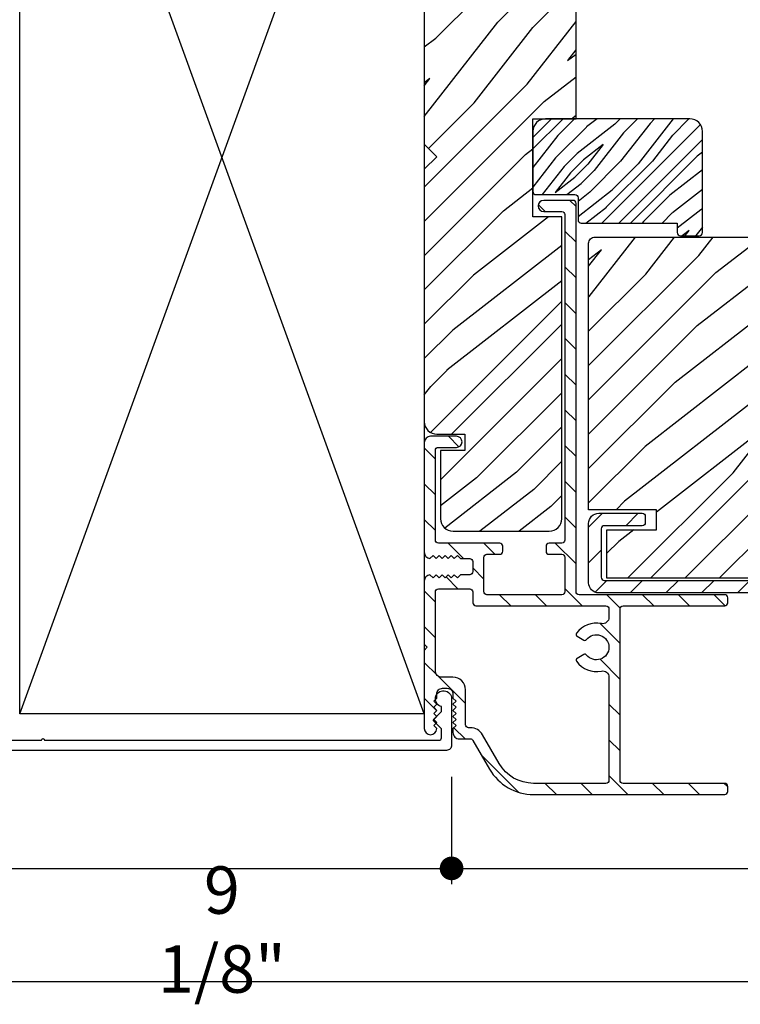
# Model space of a CAD drawing. Extents: x 0 to 162, y 0 to 38.
# Drawn here: x 6 to 9, y 6 to 11 of the extents above; entities that cross this region are included whole.
import ezdxf

# ---------------------------------------------------------------- set-up
doc = ezdxf.new("R2010")
doc.units = 0
doc.header["$LTSCALE"] = 6
doc.header["$MEASUREMENT"] = 0
doc.layers.get('0').update_dxf_attribs({"linetype": 'CONTINUOUS'})
doc.layers.get('Defpoints').update_dxf_attribs({"linetype": 'CONTINUOUS', "lineweight": 5})
doc.layers.add('A-ANNO-DIMS', color=3, linetype='CONTINUOUS')
doc.layers.add('A-DETL-CUT', color=6, linetype='CONTINUOUS')
doc.styles.add('SIMPLEX', font='SIMPLEX.shx', dxfattribs={"width": 0.75})
doc.dimstyles.new('Andersen Section', dxfattribs={"dimscale": 2.5, "dimtxt": 0.09375, "dimasz": 0.046875, "dimexe": 0.03125, "dimexo": 0.0625, "dimgap": 0.03125, "dimtad": 1, "dimdec": 5, "dimzin": 3, "dimdsep": 46, "dimlunit": 4, "dimtxsty": 'SIMPLEX', "dimblk": 'DOT', "dimcen": 0, "dimclrd": 256, "dimclre": 256, "dimadec": 0, "dimazin": 0, "dimtfac": 1, "dimtdec": 5, "dimtmove": 0, "dimatfit": 0, "dimldrblk": 'DOT', "dimfxl": 0, "dimfrac": 2, "dimtolj": 1, "dimtzin": 4, "dimlwd": -1, "dimlwe": -1, "dimarcsym": 0})

# ---------------------------------------------------------------- blocks, each defined once
blk = doc.blocks.new('A44L')
at = {"layer": 'A-DETL-CUT'}
blk.add_lwpolyline([(1.0471, 0.1441, -0.414214), (1.0471, 0.1539), (1.085, 0.1919), (1.085, 0.2163, -2.039508), (1.135, 0.255), (1.135, 0.025, -0.414214), (1.11, 0), (-1.11, 0, -0.414214), (-1.135, 0.025), (-1.135, 0.255, -2.039508), (-1.085, 0.2163), (-1.085, 0.1919), (-1.0471, 0.1539, -0.414214), (-1.0471, 0.1441), (-1.085, 0.1061), (-1.085, 0.062, 0.414214), (-1.073, 0.05), (-0.893, 0.05, -1), (-0.877, 0.05), (1.073, 0.05, 0.414214), (1.085, 0.062), (1.085, 0.1061)], format="xyb", close=True, dxfattribs=at)
blk = doc.blocks.new('slinding patio door stat jamb 111')
at = {"layer": 'A-DETL-CUT'}
h = blk.add_hatch(dxfattribs=at)
h.set_pattern_fill('PGRAIN', color=256, scale=0.04, angle=45, style=0)
h.set_pattern_definition([(45, (-8.2401, -5.1042), (-0.84853, 0.84853), [0.64, -4.16]), (45, (-8.3249, -5.0193), (-0.84853, 0.84853), [0.9149, -3.8851]), (45, (-8.4098, -4.9345), (-0.84853, 0.84853), [1.1659, -3.6341]), (45, (-8.4946, -4.8496), (-0.84853, 0.84853), [1.1659, -3.6341]), (45, (-8.5795, -4.7648), (-0.84853, 0.84853), [0.9149, -3.8851]), (45, (-8.6643, -4.6799), (-0.84853, 0.84853), [0.64, -4.16]), (45, (-8.7492, -4.595), (-0.84853, 0.84853), [0.84185, -3.95815]), (45, (-8.834, -4.5102), (-0.84853, 0.84853), [3.429, -1.371]), (45, (-8.9189, -4.4253), (-0.84853, 0.84853), [3.1541, -1.6459]), (45, (-9.0038, -4.3405), (-0.84853, 0.84853), [0.49537, -4.30463]), (45, (-7.2784, -4.2556), (-0.84853, 0.84853), [0.3659, -4.4341]), (45, (-7.3046, -4.082), (-0.84853, 0.84853), [0.4322, -4.3678]), (45, (-7.2123, -3.8199), (-0.84853, 0.84853), [0.18205, -4.61795]), (45, (-7.3801, -3.6521), (-0.84853, 0.84853), [0.18205, -4.61795]), (45, (-7.6421, -3.7444), (-0.84853, 0.84853), [0.4322, -4.3678]), (45, (-7.8158, -3.7182), (-0.84853, 0.84853), [0.3659, -4.4341]), (45, (-7.9559, -3.7452), (-0.84853, 0.84853), [0.64426, -4.15574]), (45, (-8.3989, -3.7922), (-0.84853, 0.84853), [2.22463, -2.57537]), (45, (-6.6237, -3.4878), (-0.84853, 0.84853), [0.1141, -4.6859]), (45, (-6.7086, -3.403), (-0.84853, 0.84853), [0.27445, -4.52555]), (45, (-6.7934, -3.3181), (-0.84853, 0.84853), [0.53835, -4.26165]), (45, (-6.8783, -3.2332), (-0.84853, 0.84853), [0.86822, -3.93178]), (45, (-6.9631, -3.1484), (-0.84853, 0.84853), [1.1431, -3.6569]), (45, (-7.048, -3.0635), (-0.84853, 0.84853), [1.3941, -3.4059]), (45, (-7.2458, -3.0917), (-0.84853, 0.84853), [1.5539, -3.2461]), (45, (-5.7508, -2.6149), (-0.84853, 0.84853), [0.31966, -4.48034]), (45, (-5.8533, -2.5023), (-0.84853, 0.84853), [0.56915, -4.23085]), (45, (-5.7552, -2.2233), (-0.84853, 0.84853), [0.3659, -4.4341]), (45, (-5.7814, -2.0497), (-0.84853, 0.84853), [0.4322, -4.3678]), (45, (-5.6891, -1.7876), (-0.84853, 0.84853), [0.18205, -4.61795]), (45, (-5.8569, -1.6198), (-0.84853, 0.84853), [0.18205, -4.61795]), (45, (-6.119, -1.7121), (-0.84853, 0.84853), [0.4322, -4.3678]), (45, (-6.2926, -1.6859), (-0.84853, 0.84853), [0.3659, -4.4341]), (52.125, (-7.67023, -4.0252), (3.394113, 3.394113), [0.47263, -9.20208]), (52.125, (-7.93257, -4.1178), (3.394113, 3.394113), [0.47306, -9.20165]), (52.125, (-8.2118, -4.22736), (3.394113, 3.394113), [0.64498, -9.02973]), (52.125, (-8.1539, -3.9998), (3.394113, 3.394113), [0.3225, -9.35222]), (52.125, (-7.0197, -3.9969), (3.394113, 3.394113), [0.64498, -9.02973]), (52.125, (-6.999, -3.77636), (3.394113, 3.394113), [0.47306, -9.20165]), (52.125, (-7.0836, -3.69116), (3.394113, 3.394113), [0.47263, -9.20208]), (52.125, (-6.14705, -1.9929), (3.394113, 3.394113), [0.47263, -9.20208]), (52.125, (-6.4094, -2.0855), (3.394113, 3.394113), [0.47306, -9.20165]), (52.125, (-6.6886, -2.19505), (3.394113, 3.394113), [0.64498, -9.02973]), (52.125, (-6.82587, -2.2192), (3.394113, 3.394113), [0.3225, -9.35222]), (52.125, (-5.14295, -2.0919), (3.394113, 3.394113), [0.48374, -9.19097]), (52.125, (-5.5248, -2.3889), (3.394113, 3.394113), [0.96747, -8.70724]), (52.125, (-5.4508, -2.0998), (3.394113, 3.394113), [0.70878, -8.96593]), (52.125, (-5.4965, -1.9646), (3.394113, 3.394113), [0.64498, -9.02973]), (52.125, (-5.4758, -1.74405), (3.394113, 3.394113), [0.47306, -9.20165]), (52.125, (-5.5604, -1.65886), (3.394113, 3.394113), [0.47263, -9.20208]), (217.875, (-6.8783, -3.23324), (-3.394113, -3.394113), [0.47263, -9.20208]), (37.875, (-7.78753, -4.6516), (3.394113, 3.394113), [0.64498, -9.02973]), (37.875, (-7.678, -4.3724), (3.394113, 3.394113), [0.47306, -9.20165]), (37.875, (-7.5854, -4.11005), (3.394113, 3.394113), [0.47263, -9.20208]), (217.875, (-6.9631, -3.1484), (-3.394113, -3.394113), [0.47306, -9.20165]), (217.875, (-7.048, -3.06354), (-3.394113, -3.394113), [0.64498, -9.02973]), (217.875, (-7.2458, -3.09166), (-3.394113, -3.394113), [0.3225, -9.35222]), (37.875, (-8.6535, -3.9902), (3.394113, 3.394113), [0.3225, -9.35222]), (217.875, (-5.77935, -2.81314), (-3.394113, -3.394113), [0.96747, -8.70724]), (217.875, (-5.7508, -2.6149), (-3.394113, -3.394113), [0.96747, -8.70724]), (217.875, (-5.8533, -2.5023), (-3.394113, -3.394113), [0.70878, -8.96593]), (37.875, (-6.26435, -2.6193), (3.394113, 3.394113), [0.64498, -9.02973]), (37.875, (-6.1548, -2.3401), (3.394113, 3.394113), [0.47306, -9.20165]), (37.875, (-6.0622, -2.07775), (3.394113, 3.394113), [0.47263, -9.20208]), (217.875, (-5.3551, -1.20094), (-3.394113, -3.394113), [0.47263, -9.20208]), (217.875, (-5.43994, -1.1161), (-3.394113, -3.394113), [0.47306, -9.20165]), (217.875, (-5.5248, -1.03123), (-3.394113, -3.394113), [0.64498, -9.02973]), (217.875, (-5.60965, -0.9464), (-3.394113, -3.394113), [0.48374, -9.19097]), (45, (-7.2753, -3.7569), (-0.84853, 0.84853), [0.18205, -4.61795]), (45, (-7.3185, -3.7137), (-0.84853, 0.84853), [0.18205, -4.61795]), (45, (-5.7521, -1.7246), (-0.84853, 0.84853), [0.18205, -4.61795]), (45, (-5.7953, -1.6814), (-0.84853, 0.84853), [0.18205, -4.61795]), (37.875, (-7.46984, -3.9082), (3.394113, 3.394113), [0.24646, -9.42825]), (52.125, (-7.46984, -3.9082), (3.394113, 3.394113), [0.24646, -9.42825]), (217.875, (-6.99525, -3.43364), (-3.394113, -3.394113), [0.24646, -9.42825]), (52.125, (-7.14656, -3.6282), (3.394113, 3.394113), [0.24646, -9.42825]), (37.875, (-5.94665, -1.8759), (3.394113, 3.394113), [0.24646, -9.42825]), (52.125, (-5.94665, -1.8759), (3.394113, 3.394113), [0.24646, -9.42825]), (217.875, (-5.47206, -1.40134), (-3.394113, -3.394113), [0.24646, -9.42825]), (52.125, (-5.6234, -1.5959), (3.394113, 3.394113), [0.24646, -9.42825])])
h.paths.add_polyline_path([(-1.0121, 1.844, 0.414214), (-0.9501, 1.782), (-0.8121, 1.782), (-0.8121, 1.702), (-0.9321, 1.702), (-0.9321, 1.364, 0.414214), (-0.8701, 1.302), (-0.3941, 1.302, 0.414214), (-0.3321, 1.364), (-0.3321, 1.7545), (-0.3321, 2.8575), (-0.4749, 2.8575), (-0.4749, 3.342), (-0.2621, 3.342), (-0.2621, 5.2497), (-0.4181, 5.2497), (-0.4181, 5.4846), (-0.4811, 5.4846), (-0.4811, 5.5746), (-0.5529, 5.5746), (-0.5509, 5.5711, -1), (-0.5639, 5.5636), (-0.5702, 5.5746), (-0.6202, 5.5746), (-0.6182, 5.5711, -1), (-0.6312, 5.5636), (-0.6375, 5.5746), (-0.6841, 5.5746), (-0.6841, 5.6546), (-0.6375, 5.6546), (-0.6312, 5.6656, -1), (-0.6182, 5.6581), (-0.6202, 5.6546), (-0.5702, 5.6546), (-0.5639, 5.6656, -1), (-0.5509, 5.6581), (-0.5529, 5.6546), (-0.4811, 5.6546), (-0.4811, 5.7446), (-0.4181, 5.7446), (-0.4181, 5.9046), (-1.0121, 5.9046), (-1.0121, 3.2166), (-0.9501, 3.1546), (-1.0121, 3.0926)])
h = blk.add_hatch(dxfattribs=at)
h.set_pattern_fill('PGRAIN', color=256, scale=0.02, angle=225, style=0)
h.set_pattern_definition([(225, (-2.415, 5.5201), (0.42426, -0.42426), [0.32, -2.08]), (225, (-2.3726, 5.4777), (0.42426, -0.42426), [0.45745, -1.94255]), (225, (-2.33015, 5.43525), (0.42426, -0.42426), [0.58295, -1.81705]), (225, (-2.2877, 5.3928), (0.42426, -0.42426), [0.58295, -1.81705]), (225, (-2.2453, 5.3504), (0.42426, -0.42426), [0.45745, -1.94255]), (225, (-2.20287, 5.308), (0.42426, -0.42426), [0.32, -2.08]), (225, (-2.16044, 5.26554), (0.42426, -0.42426), [0.42093, -1.97907]), (225, (-2.118, 5.2231), (0.42426, -0.42426), [1.7145, -0.6855]), (225, (-2.0756, 5.1807), (0.42426, -0.42426), [1.57705, -0.82295]), (225, (-2.03316, 5.13827), (0.42426, -0.42426), [0.24769, -2.15231]), (225, (-2.89583, 5.09584), (0.42426, -0.42426), [0.18295, -2.21705]), (225, (-2.88274, 5.009), (0.42426, -0.42426), [0.2161, -2.1839]), (225, (-2.9289, 4.87796), (0.42426, -0.42426), [0.09102, -2.30898]), (225, (-2.845, 4.7941), (0.42426, -0.42426), [0.09102, -2.30898]), (225, (-2.714, 4.8402), (0.42426, -0.42426), [0.2161, -2.1839]), (225, (-2.62713, 4.82714), (0.42426, -0.42426), [0.18295, -2.21705]), (225, (-2.5571, 4.8406), (0.42426, -0.42426), [0.32213, -2.07787]), (225, (-2.3356, 4.86413), (0.42426, -0.42426), [1.11231, -1.28769]), (225, (-3.2232, 4.7119), (0.42426, -0.42426), [0.05705, -2.34295]), (225, (-3.18076, 4.6695), (0.42426, -0.42426), [0.13722, -2.26278]), (225, (-3.13833, 4.62707), (0.42426, -0.42426), [0.26917, -2.13083]), (225, (-3.0959, 4.58464), (0.42426, -0.42426), [0.4341, -1.9659]), (225, (-3.0535, 4.5422), (0.42426, -0.42426), [0.57156, -1.82844]), (225, (-3.01105, 4.4998), (0.42426, -0.42426), [0.69705, -1.70295]), (225, (-2.91214, 4.51385), (0.42426, -0.42426), [0.77694, -1.62306]), (225, (-3.6596, 4.2755), (0.42426, -0.42426), [0.15983, -2.24017]), (225, (-3.6084, 4.21916), (0.42426, -0.42426), [0.28457, -2.11543]), (225, (-3.6574, 4.0797), (0.42426, -0.42426), [0.18295, -2.21705]), (225, (-3.64434, 3.99285), (0.42426, -0.42426), [0.2161, -2.1839]), (225, (-3.6905, 3.8618), (0.42426, -0.42426), [0.09102, -2.30898]), (225, (-3.6066, 3.77793), (0.42426, -0.42426), [0.09102, -2.30898]), (225, (-3.47557, 3.8241), (0.42426, -0.42426), [0.2161, -2.1839]), (225, (-3.3887, 3.811), (0.42426, -0.42426), [0.18295, -2.21705]), (232.125, (-2.69993, 4.98062), (-1.697056, -1.697056), [0.23631, -4.60104]), (232.125, (-2.56876, 5.02693), (-1.697056, -1.697056), [0.23653, -4.60083]), (232.125, (-2.42914, 5.0817), (-1.697056, -1.697056), [0.32249, -4.51486]), (232.125, (-2.45808, 4.9679), (-1.697056, -1.697056), [0.16125, -4.67611]), (232.125, (-3.0252, 4.96648), (-1.697056, -1.697056), [0.32249, -4.51486]), (232.125, (-3.03554, 4.8562), (-1.697056, -1.697056), [0.23653, -4.60083]), (232.125, (-2.99325, 4.8136), (-1.697056, -1.697056), [0.23631, -4.60104]), (232.125, (-3.46152, 3.96447), (-1.697056, -1.697056), [0.23631, -4.60104]), (232.125, (-3.33035, 4.01078), (-1.697056, -1.697056), [0.23653, -4.60083]), (232.125, (-3.19074, 4.06555), (-1.697056, -1.697056), [0.32249, -4.51486]), (232.125, (-3.1221, 4.0776), (-1.697056, -1.697056), [0.16125, -4.67611]), (232.125, (-3.96356, 4.01397), (-1.697056, -1.697056), [0.24187, -4.59549]), (232.125, (-3.77265, 4.16246), (-1.697056, -1.697056), [0.48374, -4.35362]), (232.125, (-3.80963, 4.01793), (-1.697056, -1.697056), [0.35439, -4.48296]), (232.125, (-3.7868, 3.95033), (-1.697056, -1.697056), [0.32249, -4.51486]), (232.125, (-3.79714, 3.84005), (-1.697056, -1.697056), [0.23653, -4.60083]), (232.125, (-3.75484, 3.79745), (-1.697056, -1.697056), [0.23631, -4.60104]), (37.875, (-3.0959, 4.58464), (1.697056, 1.697056), [0.23631, -4.60104]), (217.875, (-2.64127, 5.29383), (-1.697056, -1.697056), [0.32249, -4.51486]), (217.875, (-2.69604, 5.1542), (-1.697056, -1.697056), [0.23653, -4.60083]), (217.875, (-2.74235, 5.02305), (-1.697056, -1.697056), [0.23631, -4.60104]), (37.875, (-3.05348, 4.5422), (1.697056, 1.697056), [0.23653, -4.60083]), (37.875, (-3.01105, 4.4998), (1.697056, 1.697056), [0.32249, -4.51486]), (37.875, (-2.91214, 4.51385), (1.697056, 1.697056), [0.16125, -4.67611]), (217.875, (-2.2083, 4.96313), (-1.697056, -1.697056), [0.16125, -4.67611]), (37.875, (-3.64537, 4.3746), (1.697056, 1.697056), [0.48374, -4.35362]), (37.875, (-3.65963, 4.27548), (1.697056, 1.697056), [0.48374, -4.35362]), (37.875, (-3.6084, 4.21916), (1.697056, 1.697056), [0.35439, -4.48296]), (217.875, (-3.40287, 4.27768), (-1.697056, -1.697056), [0.32249, -4.51486]), (217.875, (-3.45763, 4.13806), (-1.697056, -1.697056), [0.23653, -4.60083]), (217.875, (-3.50395, 4.0069), (-1.697056, -1.697056), [0.23631, -4.60104]), (37.875, (-3.8575, 3.5685), (1.697056, 1.697056), [0.23631, -4.60104]), (37.875, (-3.81507, 3.52606), (1.697056, 1.697056), [0.23653, -4.60083]), (37.875, (-3.77265, 3.48364), (1.697056, 1.697056), [0.32249, -4.51486]), (37.875, (-3.73022, 3.4412), (1.697056, 1.697056), [0.24187, -4.59549]), (225, (-2.8974, 4.8465), (0.42426, -0.42426), [0.09102, -2.30898]), (225, (-2.8758, 4.82486), (0.42426, -0.42426), [0.09102, -2.30898]), (225, (-3.659, 3.8303), (0.42426, -0.42426), [0.09102, -2.30898]), (225, (-3.6374, 3.8087), (0.42426, -0.42426), [0.09102, -2.30898]), (217.875, (-2.80012, 4.92213), (-1.697056, -1.697056), [0.12323, -4.71412]), (232.125, (-2.80012, 4.92213), (-1.697056, -1.697056), [0.12323, -4.71412]), (37.875, (-3.03742, 4.68484), (1.697056, 1.697056), [0.12323, -4.71412]), (232.125, (-2.96176, 4.7821), (-1.697056, -1.697056), [0.12323, -4.71412]), (217.875, (-3.56172, 3.90598), (-1.697056, -1.697056), [0.12323, -4.71412]), (232.125, (-3.56172, 3.90598), (-1.697056, -1.697056), [0.12323, -4.71412]), (37.875, (-3.799, 3.6687), (1.697056, 1.697056), [0.12323, -4.71412]), (232.125, (-3.72335, 3.76596), (-1.697056, -1.697056), [0.12323, -4.71412])])
h.paths.add_polyline_path([(0.3631, 3.2795, 0.414214), (0.3006, 3.342), (-0.4129, 3.342, 0.414214), (-0.4749, 3.28), (-0.4749, 2.9826, 0.414214), (-0.4592, 2.967), (-0.2675, 2.967, -0.414214), (-0.2519, 2.9514), (-0.2519, 2.842, 0.414214), (-0.2362, 2.8264), (0.2381, 2.8264), (0.2381, 2.7795, 0.414214), (0.2538, 2.7639), (0.3475, 2.7639, 0.414214), (0.3631, 2.7795)])
h = blk.add_hatch(dxfattribs=at)
h.set_pattern_fill('ANSI31', color=256, angle=90, style=0)
h.set_pattern_definition([(135, (-8.15523, -5.18736), (-0.0883883, -0.0883883), [])])
h.paths.add_polyline_path([(-0.0442, 0.918, -0.414214), (-0.0292, 0.933), (0.4728, 0.933, 0.414214), (0.4878, 0.948), (0.4878, 0.973, 0.414214), (0.4728, 0.988), (-0.2471, 0.988, -0.414214), (-0.2621, 1.003), (-0.2621, 2.9235, 0.414214), (-0.2771, 2.9385), (-0.4218, 2.9385, 1), (-0.4218, 2.8835), (-0.3321, 2.8835, -0.414214), (-0.3171, 2.8685), (-0.3171, 1.258, -0.414214), (-0.3321, 1.243), (-0.3951, 1.243, 0.414214), (-0.4101, 1.228), (-0.4101, 1.203, 0.414214), (-0.3951, 1.188), (-0.3321, 1.188, -0.414214), (-0.3171, 1.173), (-0.3171, 1.003, -0.414214), (-0.3321, 0.988), (-0.7021, 0.988, -0.414214), (-0.7171, 1.003), (-0.7171, 1.173, -0.414214), (-0.7021, 1.188), (-0.6391, 1.188, 0.414214), (-0.6241, 1.203), (-0.6241, 1.228, 0.414214), (-0.6391, 1.243), (-0.9421, 1.243, -0.414214), (-0.9571, 1.258), (-0.9571, 1.7015, -0.414214), (-0.9421, 1.7165), (-0.8531, 1.7165, 1), (-0.8531, 1.7715), (-0.9811, 1.7715, 0.414214), (-1.0121, 1.7405), (-1.0121, 1.1982, 0.384016), (-0.9841, 1.1671), (-0.969, 1.1822), (-0.954, 1.1672), (-0.939, 1.1822), (-0.9239, 1.1672), (-0.9089, 1.1822), (-0.8938, 1.1672), (-0.8788, 1.1822), (-0.8637, 1.1672), (-0.8487, 1.1822), (-0.8336, 1.1671), (-0.7871, 1.1671, -0.414214), (-0.7721, 1.1521), (-0.7721, 1.1021, -0.414214), (-0.7871, 1.0871), (-0.8335, 1.0871), (-0.8487, 1.0719), (-0.8637, 1.0869), (-0.8788, 1.0719), (-0.8938, 1.0869), (-0.9089, 1.0719), (-0.9239, 1.0869), (-0.939, 1.0719), (-0.954, 1.0869), (-0.969, 1.0719), (-0.9841, 1.087, 0.384016), (-1.0121, 1.0559), (-1.0121, 0.7428), (-0.9971, 0.7278), (-1.0121, 0.7128), (-1.0121, 0.326, 0.998597), (-0.9501, 0.3259), (-0.9652, 0.341), (-0.9502, 0.356), (-0.9652, 0.371), (-0.9502, 0.386), (-0.9652, 0.401), (-0.9502, 0.416), (-0.9652, 0.431), (-0.9502, 0.446), (-0.9652, 0.461), (-0.9502, 0.476), (-0.9502, 0.497, -0.414214), (-0.9222, 0.525), (-0.8982, 0.525, -0.414214), (-0.8702, 0.497), (-0.8702, 0.476), (-0.8552, 0.461), (-0.8702, 0.446), (-0.8552, 0.431), (-0.8702, 0.416), (-0.8552, 0.401), (-0.8702, 0.386), (-0.8552, 0.371), (-0.8702, 0.356), (-0.8552, 0.341), (-0.8702, 0.326), (-0.8702, 0.306, 0.414214), (-0.8392, 0.275), (-0.7846, 0.275, -0.267949), (-0.7716, 0.2675), (-0.6893, 0.125, 0.267949), (-0.4728, 0), (0.4728, 0, 0.414214), (0.4878, 0.015), (0.4878, 0.04, 0.414214), (0.4728, 0.055), (-0.0292, 0.055, -0.414214), (-0.0442, 0.07)])
h.paths.add_polyline_path([(-0.1365, 0.8453, 0.299211), (-0.2592, 0.797, 0.441135), (-0.256, 0.7826), (-0.2229, 0.7635, 0.373966), (-0.21, 0.766, -2.905565), (-0.21, 0.6897, 0.373966), (-0.2229, 0.6922), (-0.256, 0.6731, 0.441135), (-0.2592, 0.6586, 0.299211), (-0.1365, 0.6104, -0.476156), (-0.0992, 0.58), (-0.0992, 0.07, -0.414214), (-0.1142, 0.055), (-0.4728, 0.055, -0.267949), (-0.6417, 0.1525), (-0.724, 0.295, 0.267949), (-0.7846, 0.33), (-0.7932, 0.33, -0.414214), (-0.8082, 0.345), (-0.8082, 0.518, 0.414214), (-0.8702, 0.58), (-0.9261, 0.58, -0.414214), (-0.9571, 0.611), (-0.9571, 1.0019, -0.414214), (-0.9421, 1.0169), (-0.7871, 1.0169, -0.414214), (-0.7721, 1.0019), (-0.7721, 0.948, 0.414214), (-0.7571, 0.933), (-0.1142, 0.933, -0.414214), (-0.0992, 0.918), (-0.0992, 0.8756, -0.476156)], flags=16)
h = blk.add_hatch(dxfattribs=at)
h.set_pattern_fill('PGRAIN', color=256, scale=0.04, angle=45, style=0)
h.set_pattern_definition([(45, (-8.2401, -5.1025), (-0.84853, 0.84853), [0.64, -4.16]), (45, (-8.3249, -5.0177), (-0.84853, 0.84853), [0.9149, -3.8851]), (45, (-8.4098, -4.9328), (-0.84853, 0.84853), [1.1659, -3.6341]), (45, (-8.4946, -4.848), (-0.84853, 0.84853), [1.1659, -3.6341]), (45, (-8.5795, -4.7631), (-0.84853, 0.84853), [0.9149, -3.8851]), (45, (-8.6643, -4.6782), (-0.84853, 0.84853), [0.64, -4.16]), (45, (-8.7492, -4.5934), (-0.84853, 0.84853), [0.84185, -3.95815]), (45, (-8.834, -4.5085), (-0.84853, 0.84853), [3.429, -1.371]), (45, (-8.9189, -4.4237), (-0.84853, 0.84853), [3.1541, -1.6459]), (45, (-9.0038, -4.3388), (-0.84853, 0.84853), [0.49537, -4.30463]), (45, (-7.2784, -4.254), (-0.84853, 0.84853), [0.3659, -4.4341]), (45, (-7.3046, -4.0803), (-0.84853, 0.84853), [0.4322, -4.3678]), (45, (-7.2123, -3.8182), (-0.84853, 0.84853), [0.18205, -4.61795]), (45, (-7.3801, -3.6505), (-0.84853, 0.84853), [0.18205, -4.61795]), (45, (-7.6421, -3.7428), (-0.84853, 0.84853), [0.4322, -4.3678]), (45, (-7.8158, -3.7166), (-0.84853, 0.84853), [0.3659, -4.4341]), (45, (-7.9559, -3.7436), (-0.84853, 0.84853), [0.64426, -4.15574]), (45, (-8.3989, -3.7906), (-0.84853, 0.84853), [2.22463, -2.57537]), (45, (-6.6237, -3.4861), (-0.84853, 0.84853), [0.1141, -4.6859]), (45, (-6.7086, -3.4013), (-0.84853, 0.84853), [0.27445, -4.52555]), (45, (-6.7934, -3.3164), (-0.84853, 0.84853), [0.53835, -4.26165]), (45, (-6.8783, -3.2316), (-0.84853, 0.84853), [0.86822, -3.93178]), (45, (-6.9631, -3.1467), (-0.84853, 0.84853), [1.1431, -3.6569]), (45, (-7.048, -3.0619), (-0.84853, 0.84853), [1.3941, -3.4059]), (45, (-7.2458, -3.09), (-0.84853, 0.84853), [1.5539, -3.2461]), (45, (-5.7508, -2.6133), (-0.84853, 0.84853), [0.31966, -4.48034]), (45, (-5.8533, -2.5006), (-0.84853, 0.84853), [0.56915, -4.23085]), (45, (-5.7552, -2.2217), (-0.84853, 0.84853), [0.3659, -4.4341]), (45, (-5.7814, -2.048), (-0.84853, 0.84853), [0.4322, -4.3678]), (45, (-5.6891, -1.7859), (-0.84853, 0.84853), [0.18205, -4.61795]), (45, (-5.8569, -1.6182), (-0.84853, 0.84853), [0.18205, -4.61795]), (45, (-6.119, -1.7105), (-0.84853, 0.84853), [0.4322, -4.3678]), (45, (-6.2926, -1.6843), (-0.84853, 0.84853), [0.3659, -4.4341]), (52.125, (-7.67023, -4.02354), (3.394113, 3.394113), [0.47263, -9.20208]), (52.125, (-7.93257, -4.11617), (3.394113, 3.394113), [0.47306, -9.20165]), (52.125, (-8.2118, -4.2257), (3.394113, 3.394113), [0.64498, -9.02973]), (52.125, (-8.1539, -3.9981), (3.394113, 3.394113), [0.3225, -9.35222]), (52.125, (-7.0197, -3.99525), (3.394113, 3.394113), [0.64498, -9.02973]), (52.125, (-6.999, -3.7747), (3.394113, 3.394113), [0.47306, -9.20165]), (52.125, (-7.0836, -3.6895), (3.394113, 3.394113), [0.47263, -9.20208]), (52.125, (-6.14705, -1.99124), (3.394113, 3.394113), [0.47263, -9.20208]), (52.125, (-6.4094, -2.08386), (3.394113, 3.394113), [0.47306, -9.20165]), (52.125, (-6.6886, -2.1934), (3.394113, 3.394113), [0.64498, -9.02973]), (52.125, (-6.82587, -2.2175), (3.394113, 3.394113), [0.3225, -9.35222]), (52.125, (-5.14295, -2.09023), (3.394113, 3.394113), [0.48374, -9.19097]), (52.125, (-5.5248, -2.3872), (3.394113, 3.394113), [0.96747, -8.70724]), (52.125, (-5.4508, -2.09817), (3.394113, 3.394113), [0.70878, -8.96593]), (52.125, (-5.4965, -1.96295), (3.394113, 3.394113), [0.64498, -9.02973]), (52.125, (-5.4758, -1.7424), (3.394113, 3.394113), [0.47306, -9.20165]), (52.125, (-5.5604, -1.6572), (3.394113, 3.394113), [0.47263, -9.20208]), (217.875, (-6.8783, -3.2316), (-3.394113, -3.394113), [0.47263, -9.20208]), (37.875, (-7.78753, -4.64996), (3.394113, 3.394113), [0.64498, -9.02973]), (37.875, (-7.678, -4.3707), (3.394113, 3.394113), [0.47306, -9.20165]), (37.875, (-7.5854, -4.1084), (3.394113, 3.394113), [0.47263, -9.20208]), (217.875, (-6.9631, -3.1467), (-3.394113, -3.394113), [0.47306, -9.20165]), (217.875, (-7.048, -3.0619), (-3.394113, -3.394113), [0.64498, -9.02973]), (217.875, (-7.2458, -3.09), (-3.394113, -3.394113), [0.3225, -9.35222]), (37.875, (-8.6535, -3.98855), (3.394113, 3.394113), [0.3225, -9.35222]), (217.875, (-5.77935, -2.8115), (-3.394113, -3.394113), [0.96747, -8.70724]), (217.875, (-5.7508, -2.61325), (-3.394113, -3.394113), [0.96747, -8.70724]), (217.875, (-5.8533, -2.5006), (-3.394113, -3.394113), [0.70878, -8.96593]), (37.875, (-6.26435, -2.61765), (3.394113, 3.394113), [0.64498, -9.02973]), (37.875, (-6.1548, -2.3384), (3.394113, 3.394113), [0.47306, -9.20165]), (37.875, (-6.0622, -2.0761), (3.394113, 3.394113), [0.47263, -9.20208]), (217.875, (-5.3551, -1.1993), (-3.394113, -3.394113), [0.47263, -9.20208]), (217.875, (-5.43994, -1.1144), (-3.394113, -3.394113), [0.47306, -9.20165]), (217.875, (-5.5248, -1.0296), (-3.394113, -3.394113), [0.64498, -9.02973]), (217.875, (-5.60965, -0.9447), (-3.394113, -3.394113), [0.48374, -9.19097]), (45, (-7.2753, -3.7552), (-0.84853, 0.84853), [0.18205, -4.61795]), (45, (-7.3185, -3.712), (-0.84853, 0.84853), [0.18205, -4.61795]), (45, (-5.7521, -1.723), (-0.84853, 0.84853), [0.18205, -4.61795]), (45, (-5.7953, -1.6797), (-0.84853, 0.84853), [0.18205, -4.61795]), (37.875, (-7.46984, -3.90656), (3.394113, 3.394113), [0.24646, -9.42825]), (52.125, (-7.46984, -3.90656), (3.394113, 3.394113), [0.24646, -9.42825]), (217.875, (-6.99525, -3.432), (-3.394113, -3.394113), [0.24646, -9.42825]), (52.125, (-7.14656, -3.6265), (3.394113, 3.394113), [0.24646, -9.42825]), (37.875, (-5.94665, -1.87426), (3.394113, 3.394113), [0.24646, -9.42825]), (52.125, (-5.94665, -1.87426), (3.394113, 3.394113), [0.24646, -9.42825]), (217.875, (-5.47206, -1.3997), (-3.394113, -3.394113), [0.24646, -9.42825]), (52.125, (-5.6234, -1.5942), (3.394113, 3.394113), [0.24646, -9.42825])])
h.paths.add_polyline_path([(1.9254, 2.726, 0.414214), (1.8944, 2.757), (-0.1686, 2.757, 0.414214), (-0.1996, 2.726), (-0.1996, 1.4085), (0.1354, 1.4085), (0.1354, 1.3095), (-0.1096, 1.3095), (-0.1096, 1.0695), (1.8354, 1.0695), (1.8354, 1.3095), (1.5904, 1.3095), (1.5904, 1.4085), (1.9231, 1.4085), (1.9254, 1.4109)])
h = blk.add_hatch(dxfattribs=at)
h.set_pattern_fill('ANSI31', color=256, style=0)
h.set_pattern_definition([(45, (-8.15523, -5.18736), (-0.0883883, 0.0883883), [])])
h.paths.add_polyline_path([(2.2602, 1.0618, -0.414214), (2.2664, 1.082), (2.5424, 1.2273, 0.278459), (2.5504, 1.2406), (2.5504, 1.2945, 0.414214), (2.5354, 1.3095), (2.5275, 1.3095, -0.072792), (2.5186, 1.3085), (2.1808, 1.3085), (1.9309, 1.3085), (1.9309, 1.3129, -0.225823), (1.9254, 1.3245), (1.9254, 1.341, 0.414214), (1.8754, 1.391), (1.6604, 1.391, 0.414214), (1.6454, 1.376), (1.6454, 1.344, 0.414214), (1.6604, 1.329), (1.8484, 1.329, -0.414214), (1.8634, 1.314), (1.8634, 1.2625, 0.414214), (1.8784, 1.2475), (2.387, 1.2475, -0.782984), (2.394, 1.2192), (2.2044, 1.1195, 0.278459), (2.1964, 1.1062), (2.1964, 1.074, -0.414214), (2.1814, 1.059), (-0.1226, 1.059, -0.414214), (-0.1376, 1.074), (-0.1376, 1.314, -0.414214), (-0.1226, 1.329), (0.0654, 1.329, 0.414214), (0.0804, 1.344), (0.0804, 1.376, 0.414214), (0.0654, 1.391), (-0.1496, 1.391, 0.414214), (-0.1996, 1.341), (-0.1996, 1.047, 0.414214), (-0.1496, 0.997), (2.2694, 0.997, 0.564383), (2.2827, 1.019)])
for points in [[(-1.0121, 5.9046), (-1.0121, 3.2166), (-0.9501, 3.1546), (-1.0121, 3.0926), (-1.0121, 1.844, 0.414214), (-0.9501, 1.782), (-0.8121, 1.782), (-0.8121, 1.702), (-0.9321, 1.702), (-0.9321, 1.364, 0.414214), (-0.8701, 1.302), (-0.3941, 1.302, 0.414214), (-0.3321, 1.364), (-0.3321, 1.7545), (-0.3321, 2.8575), (-0.4749, 2.8575), (-0.4749, 3.342), (-0.2621, 3.342), (-0.2621, 5.2497)], [(0.2381, 2.8264), (0.2381, 2.7795, 0.414214), (0.2538, 2.7639), (0.3475, 2.7639, 0.414214), (0.3631, 2.7795), (0.3631, 3.2795, 0.414214), (0.3006, 3.342), (-0.4129, 3.342, 0.414214), (-0.4749, 3.28), (-0.4749, 2.9826, 0.414214), (-0.4592, 2.967), (-0.2675, 2.967, -0.414214), (-0.2519, 2.9514), (-0.2519, 2.842, 0.414214), (-0.2362, 2.8264), (0.2381, 2.8264)], [(2.2694, 0.997), (-0.1496, 0.997, -0.414214), (-0.1996, 1.047), (-0.1996, 1.341, -0.414214), (-0.1496, 1.391), (0.0654, 1.391, -0.414214), (0.0804, 1.376), (0.0804, 1.344, -0.414214), (0.0654, 1.329), (-0.1226, 1.329, 0.414214), (-0.1376, 1.314), (-0.1376, 1.074, 0.414214), (-0.1226, 1.059), (2.1814, 1.059, 0.414214)]]:
    blk.add_lwpolyline(points, format="xyb", dxfattribs=at)
for points in [[(0.4728, 0.933, 0.414214), (0.4878, 0.948), (0.4878, 0.973, 0.414214), (0.4728, 0.988), (-0.2471, 0.988, -0.414214), (-0.2621, 1.003), (-0.2621, 2.9235, 0.414214), (-0.2771, 2.9385), (-0.4218, 2.9385, 1), (-0.4218, 2.8835), (-0.3321, 2.8835, -0.414214), (-0.3171, 2.8685), (-0.3171, 1.258, -0.414214), (-0.3321, 1.243), (-0.3951, 1.243, 0.414214), (-0.4101, 1.228), (-0.4101, 1.203, 0.414214), (-0.3951, 1.188), (-0.3321, 1.188, -0.414214), (-0.3171, 1.173), (-0.3171, 1.003, -0.414214), (-0.3321, 0.988), (-0.7021, 0.988, -0.414214), (-0.7171, 1.003), (-0.7171, 1.173, -0.414214), (-0.7021, 1.188), (-0.6391, 1.188, 0.414214), (-0.6241, 1.203), (-0.6241, 1.228, 0.414214), (-0.6391, 1.243), (-0.9421, 1.243, -0.414214), (-0.9571, 1.258), (-0.9571, 1.7015, -0.414214), (-0.9421, 1.7165), (-0.8531, 1.7165, 1), (-0.8531, 1.7715), (-0.9811, 1.7715, 0.414214), (-1.0121, 1.7405), (-1.0121, 1.1982, 0.384016), (-0.9841, 1.1671), (-0.969, 1.1822), (-0.954, 1.1672), (-0.939, 1.1822), (-0.9239, 1.1672), (-0.9089, 1.1822), (-0.8938, 1.1672), (-0.8788, 1.1822), (-0.8637, 1.1672), (-0.8487, 1.1822), (-0.8336, 1.1671), (-0.7871, 1.1671, -0.414214), (-0.7721, 1.1521), (-0.7721, 1.1021, -0.414214), (-0.7871, 1.0871), (-0.8335, 1.0871), (-0.8487, 1.0719), (-0.8637, 1.0869), (-0.8788, 1.0719), (-0.8938, 1.0869), (-0.9089, 1.0719), (-0.9239, 1.0869), (-0.939, 1.0719), (-0.954, 1.0869), (-0.969, 1.0719), (-0.9841, 1.087, 0.384016), (-1.0121, 1.0559), (-1.0121, 0.7428), (-0.9971, 0.7278), (-1.0121, 0.7128), (-1.0121, 0.326, 0.998597), (-0.9501, 0.3259), (-0.9652, 0.341), (-0.9502, 0.356), (-0.9652, 0.371), (-0.9502, 0.386), (-0.9652, 0.401), (-0.9502, 0.416), (-0.9652, 0.431), (-0.9502, 0.446), (-0.9652, 0.461), (-0.9502, 0.476), (-0.9502, 0.497, -0.414214), (-0.9222, 0.525), (-0.8982, 0.525, -0.414214), (-0.8702, 0.497), (-0.8702, 0.476), (-0.8552, 0.461), (-0.8702, 0.446), (-0.8552, 0.431), (-0.8702, 0.416), (-0.8552, 0.401), (-0.8702, 0.386), (-0.8552, 0.371), (-0.8702, 0.356), (-0.8552, 0.341), (-0.8702, 0.326), (-0.8702, 0.306, 0.414214), (-0.8392, 0.275), (-0.7846, 0.275, -0.267949), (-0.7716, 0.2675), (-0.6893, 0.125, 0.267949), (-0.4728, 0), (0.4728, 0, 0.414214), (0.4878, 0.015), (0.4878, 0.04, 0.414214), (0.4728, 0.055), (-0.0292, 0.055, -0.414214), (-0.0442, 0.07), (-0.0442, 0.918, -0.414214), (-0.0292, 0.933)], [(1.9254, 2.726), (1.9254, 1.4085), (1.5904, 1.4085), (1.5904, 1.3095), (1.8354, 1.3095), (1.8354, 1.0695), (-0.1096, 1.0695), (-0.1096, 1.0695), (-0.1096, 1.0695), (-0.1096, 1.0695), (-0.1096, 1.0695), (-0.1096, 1.3095), (0.1354, 1.3095), (0.1354, 1.4085), (-0.1996, 1.4085), (-0.1996, 2.726, -0.414214), (-0.1686, 2.757), (1.8944, 2.757, -0.414214)], [(-0.7846, 0.33), (-0.7932, 0.33, -0.414214), (-0.8082, 0.345), (-0.8082, 0.518, 0.414214), (-0.8702, 0.58), (-0.9261, 0.58, -0.414214), (-0.9571, 0.611), (-0.9571, 1.0019, -0.414214), (-0.9421, 1.0169), (-0.7871, 1.0169, -0.414214), (-0.7721, 1.0019), (-0.7721, 0.948, 0.414214), (-0.7571, 0.933), (-0.1142, 0.933, -0.414214), (-0.0992, 0.918), (-0.0992, 0.8756, -0.476156), (-0.1365, 0.8453, 0.299211), (-0.2592, 0.797, 0.441135), (-0.256, 0.7826), (-0.2229, 0.7635, 0.373966), (-0.21, 0.766, -2.905565), (-0.21, 0.6897, 0.373966), (-0.2229, 0.6922), (-0.256, 0.6731, 0.441135), (-0.2592, 0.6586, 0.299211), (-0.1365, 0.6104, -0.476156), (-0.0992, 0.58), (-0.0992, 0.07, -0.414214), (-0.1142, 0.055), (-0.4728, 0.055, -0.267949), (-0.6417, 0.1525), (-0.724, 0.295, 0.267949)]]:
    blk.add_lwpolyline(points, format="xyb", close=True, dxfattribs=at)
blk = doc.blocks.new('_DOT')
at = {"color": 0, "linetype": 'ByBlock'}
blk.add_line((-0.5, 0), (-1, 0), dxfattribs=at)
at = {"color": 0, "linetype": 'ByBlock', "const_width": 0.5}
blk.add_lwpolyline([(-0.25, 0, 1), (0.25, 0, 1)], format="xyb", close=True, dxfattribs=at)
blk = doc.blocks.new('*D119')
at = {"layer": 'A-ANNO-DIMS', "transparency": 16777216}
for p, q in [((5.6365, 7.311), (5.6365, 6.7804)), ((7.9065, 7.311), (7.9065, 6.7804)), ((5.5194, 6.8585), (5.4022, 6.8585)), ((5.6365, 6.8585), (7.9065, 6.8585)), ((8.0237, 6.8585), (10.7897, 6.8585))]:
    blk.add_line(p, q, dxfattribs=at)
at = {"layer": 'Defpoints', "color": 0, "transparency": 16777216}
for p in [(5.6365, 7.4672), (7.9065, 7.4672), (7.9065, 6.8585)]:
    blk.add_point(p, dxfattribs=at)
at = {"layer": 'A-ANNO-DIMS', "transparency": 16777216, "xscale": 0.1171875, "yscale": 0.1171875, "zscale": 0.1171875}
blk.add_blockref('_DOT', (5.6365, 6.8585), dxfattribs=at)
at = {"layer": 'A-ANNO-DIMS', "transparency": 16777216, "xscale": 0.1171875, "yscale": 0.1171875, "zscale": 0.1171875, "rotation": 180}
blk.add_blockref('_DOT', (7.9065, 6.8585), dxfattribs=at)
at = {"layer": 'A-ANNO-DIMS', "color": 0, "transparency": 16777216, "insert": (10.1717, 7.1152), "char_height": 0.234375, "attachment_point": 5, "style": 'SIMPLEX'}
blk.add_mtext('\\A1;2 9/32"', dxfattribs=at)
blk = doc.blocks.new('*D131')
at = {"layer": 'A-ANNO-DIMS', "transparency": 16777216}
for p, q in [((2.209, 10.8127), (2.209, 6.2212)), ((11.334, 8.3085), (11.334, 6.2212)), ((2.3262, 6.2993), (11.2169, 6.2993))]:
    blk.add_line(p, q, dxfattribs=at)
at = {"layer": 'Defpoints', "color": 0, "transparency": 16777216}
for p in [(2.209, 10.969), (11.334, 8.4647), (11.334, 6.2993)]:
    blk.add_point(p, dxfattribs=at)
at = {"layer": 'A-ANNO-DIMS', "transparency": 16777216, "xscale": 0.1171875, "yscale": 0.1171875, "zscale": 0.1171875, "rotation": 180}
blk.add_blockref('_DOT', (2.209, 6.2993), dxfattribs=at)
at = {"layer": 'A-ANNO-DIMS', "transparency": 16777216, "xscale": 0.1171875, "yscale": 0.1171875, "zscale": 0.1171875}
blk.add_blockref('_DOT', (11.334, 6.2993), dxfattribs=at)
at = {"layer": 'A-ANNO-DIMS', "color": 0, "transparency": 16777216, "insert": (6.771, 6.556), "char_height": 0.23438, "attachment_point": 5, "style": 'SIMPLEX'}
blk.add_mtext('\\A1;9 1/8"', dxfattribs=at)

msp = doc.modelspace()

# ---------------------------------------------------------------- linework, layer by layer
at = {"layer": 'A-DETL-CUT'}
for p, q in [((5.771585, 7.622507), (7.771585, 13.129281)), ((7.771585, 7.622507), (5.771585, 13.128781))]:
    msp.add_line(p, q, dxfattribs=at)
msp.add_lwpolyline([(5.771585, 13.128781), (7.771585, 13.129281), (7.771585, 7.622507), (5.771585, 7.622507)], close=True, dxfattribs=at)

# ---------------------------------------------------------------- block references
for name, p in [('slinding patio door stat jamb 111', (8.783639, 7.224194)), ('A44L', (6.771546, 7.442249))]:
    msp.add_blockref(name, p, dxfattribs=at)

# ---------------------------------------------------------------- dimensions: what is measured, and where the dimension line sits
at = {"layer": 'A-ANNO-DIMS'}
for base, p1, p2, picture, middle in [((11.334046, 6.299293), (2.209046, 10.968999), (11.334046, 8.464749), '*D131', (6.771046, 6.299293)), ((7.906546, 6.858537), (5.636546, 7.467249), (7.906546, 7.467249), '*D119', (10.171668, 6.858537))]:
    dim = msp.add_linear_dim(base=base, p1=p1, p2=p2, dimstyle='Andersen Section', dxfattribs=at)
    dim.commit()
    dim.dimension.update_dxf_attribs({"geometry": picture, "text_midpoint": middle, "dimtype": 160})

doc.saveas('drawing.dxf')
